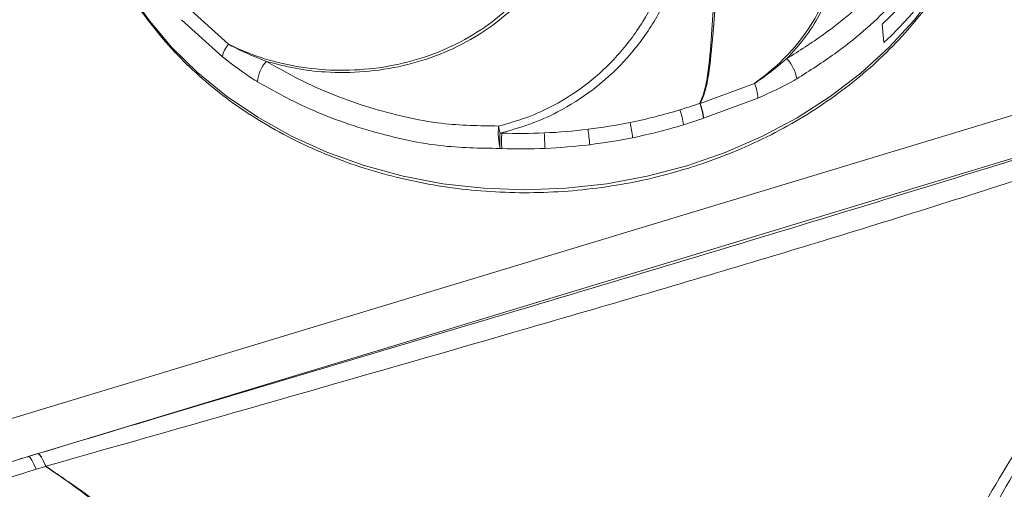
# Model space of a CAD drawing. Units: inches. Extents: x -846 to 2124, y -540 to 389.
# Drawn here: x 522 to 525, y 14 to 16 of the extents above; entities that cross this region are included whole.
import ezdxf

# ---------------------------------------------------------------- set-up
doc = ezdxf.new("R2010")
doc.units = ezdxf.units.IN
doc.header["$MEASUREMENT"] = 0
doc.linetypes.add('SLD-Solid', pattern=[0])
doc.layers.get('0').update_dxf_attribs({"lineweight": 9})

msp = doc.modelspace()

# ---------------------------------------------------------------- linework, layer by layer
at = {"linetype": 'SLD-Solid', "lineweight": 18}
for p, q in [((522.3132, 15.7184), (522.4696, 15.5779)), ((521.623, 14.1467), (526.6183, 15.6599)), ((522.4461, 15.5304), (522.2901, 15.6713)), ((524.9644, 15.5839), (524.9586, 15.6548)), ((526.6618, 15.509), (521.6665, 13.9958)), ((524.2659, 15.3516), (524.472, 15.4285)), ((524.485, 15.3727), (524.2785, 15.296)), ((521.7431, 14.0192), (521.7066, 14.0082)), ((521.7735, 13.9705), (521.737, 13.9594))]:
    msp.add_line(p, q, dxfattribs=at)
at = {"linetype": 'SLD-Solid', "lineweight": 18, "flags": 128}
for points in [[(524.2143, 15.115), (524.3605, 15.1657), (524.501, 15.2269), (524.6347, 15.298), (524.7605, 15.3786), (524.8774, 15.4679), (524.9844, 15.5652), (525.0808, 15.6697), (525.1656, 15.7807), (525.2383, 15.8971), (525.2982, 16.0182), (525.3449, 16.1428), (525.3484, 16.1538)], [(522.0435, 15.8627), (522.0885, 15.783), (522.1645, 15.6719), (522.2525, 15.5672), (522.3517, 15.4697), (522.4615, 15.3803), (522.5808, 15.2996), (522.7088, 15.2282), (522.8444, 15.1668), (522.9865, 15.1159), (523.134, 15.0758), (523.2857, 15.0469), (523.4404, 15.0295), (523.5968, 15.0236), (523.7536, 15.0292), (523.9096, 15.0465), (524.0636, 15.0751), (524.2143, 15.115)], [(521.737, 13.9594), (521.7284, 13.9789), (521.7205, 13.994), (521.7137, 14.0039), (521.7083, 14.0081), (521.7066, 14.0082)], [(521.7735, 13.9705), (521.7649, 13.99), (521.757, 14.0051), (521.7502, 14.015), (521.7448, 14.0192), (521.7431, 14.0192)], [(521.7738, 13.9709), (521.7653, 13.9903), (521.7574, 14.0053), (521.7506, 14.0151), (521.7451, 14.0193), (521.7434, 14.0193)]]:
    msp.add_lwpolyline(points, dxfattribs=at)
at = {"linetype": 'SLD-Solid', "lineweight": 18}
for centre, radius, start, end in [((524.0647, 16.6361), 1.3274, 312.3314, 3.3707), ((524.0738, 16.5629), 1.3235, 312.2937, 5.0207), ((522.5465, 15.5104), 0.1023, 138.7278, 168.7415), ((524.471, 15.413), 0.1664, 11.5878, 41.4402), ((522.7039, 15.4255), 0.1247, 135.8571, 175.5592), ((524.3526, 15.3712), 0.1324, 0.6324, 25.6282), ((523.6024, 17.2489), 2.0084, 286.9643, 289.2283), ((524.1218, 15.0682), 0.3179, 63.0448, 63.4571), ((524.0348, 15.2629), 0.246, 7.7402, 21.3814), ((524.0648, 15.2766), 0.2146, 5.2082, 20.4547), ((523.5915, 17.2855), 2.0465, 281.4842, 286.9569), ((523.9134, 15.2341), 0.2906, 7.2769, 18.8376), ((523.77, 15.2414), 0.2732, 174.7203, 192.7548), ((524.4747, 15.4586), 0.9955, 191.1282, 192.7006), ((523.585, 17.3162), 2.0779, 277.0068, 281.4906), ((523.4894, 15.1662), 0.5221, 6.1341, 12.5834), ((523.5931, 17.2666), 2.0864, 281.4845, 286.9567), ((523.604, 17.2301), 2.0483, 286.9645, 289.2274), ((524.0165, 15.2099), 0.5138, 176.6678, 183.2204), ((523.583, 17.2841), 2.0459, 267.7753, 267.958), ((524.0369, 15.2108), 0.5276, 176.8764, 183.2585), ((523.5841, 17.3163), 2.0781, 267.9583, 272.4237), ((523.5838, 17.3256), 2.0873, 272.421, 277.0094), ((525.2347, 15.296), 1.5638, 182.0505, 184.2055), ((522.3233, 15.0573), 1.5279, 5.1829, 7.3886), ((523.5853, 17.3075), 2.1281, 272.4212, 277.0091), ((523.5866, 17.2975), 2.1179, 277.0065, 281.491), ((523.5916, 17.4523), 2.273, 267.7779, 267.9455), ((523.5856, 17.2983), 2.1189, 267.9588, 272.4232), ((521.7793, 13.8996), 0.125, 106.6879, 106.853), ((521.9751, 13.7703), 0.2841, 135.0956, 135.2007)]:
    msp.add_arc(centre, radius, start, end, dxfattribs=at)
msp.add_ellipse((523.0478, 11.8065), major_axis=(3.5178, 0.213), ratio=0.670883, start_param=1.911702, end_param=1.983198, dxfattribs=at)
for points, knots in [([(523.657, 17.0635), (523.6717, 17.0192), (523.7036, 16.923), (523.752, 16.7623), (523.7903, 16.5976), (523.811, 16.4417), (523.8149, 16.2989), (523.7991, 16.1578), (523.7645, 16.03), (523.7141, 15.9181), (523.6655, 15.8415), (523.6039, 15.763), (523.5262, 15.6851), (523.4085, 15.6012), (523.2768, 15.537), (523.1351, 15.4927), (522.9871, 15.47), (522.8487, 15.469), (522.7235, 15.4836), (522.6508, 15.5028), (522.6144, 15.5124)], [0, 0, 0, 0, 0.063963, 0.138856, 0.213631, 0.270143, 0.326625, 0.383681, 0.440732, 0.487885, 0.535043, 0.553123, 0.611906, 0.670694, 0.729782, 0.78887, 0.848348, 0.907826, 0.953913, 1, 1, 1, 1]), ([(523.4979, 15.2665), (523.5342, 15.2765), (523.6068, 15.2965), (523.7224, 15.3496), (523.8404, 15.4265), (523.9556, 15.5337), (524.0511, 15.6618), (524.125, 15.8098), (524.1705, 15.972), (524.1868, 16.1467), (524.1695, 16.3255), (524.1197, 16.5026), (524.0395, 16.6692), (523.9406, 16.8117), (523.8309, 16.9299), (523.7396, 17.0087), (523.6817, 17.0488), (523.6644, 17.0608)], [0, 0, 0, 0, 0.048725, 0.097455, 0.164157, 0.230882, 0.301819, 0.372777, 0.448266, 0.523782, 0.603993, 0.684235, 0.764178, 0.84414, 0.908377, 0.972612, 1, 1, 1, 1]), ([(522.4696, 15.5779), (522.4981, 15.5647), (522.5691, 15.532), (522.6931, 15.4972), (522.8382, 15.477), (522.9865, 15.4788), (523.1328, 15.5016), (523.2728, 15.546), (523.4024, 15.6104), (523.5177, 15.6942), (523.5933, 15.7718), (523.653, 15.8497), (523.6997, 15.9255), (523.7477, 16.0359), (523.78, 16.1616), (523.794, 16.3001), (523.7892, 16.4401), (523.7682, 16.5935), (523.7304, 16.7558), (523.6831, 16.9149), (523.6522, 17.0102), (523.6378, 17.0543)], [0, 0, 0, 0, 0.037701, 0.093639, 0.149576, 0.205496, 0.261416, 0.316886, 0.372352, 0.427372, 0.482387, 0.49927, 0.543214, 0.587155, 0.640217, 0.693284, 0.74597, 0.798684, 0.868952, 0.939333, 1, 1, 1, 1]), ([(523.8298, 17.0326), (523.8445, 17.0227), (523.8972, 16.987), (523.9971, 16.9306), (524.1219, 16.8589), (524.2397, 16.7883), (524.3586, 16.7085), (524.4649, 16.6251), (524.5563, 16.5389), (524.6158, 16.4706), (524.6739, 16.3925), (524.7279, 16.303), (524.7758, 16.1816), (524.8, 16.0557), (524.7993, 15.9302), (524.7734, 15.8056), (524.7265, 15.6963), (524.6663, 15.6011), (524.6194, 15.5492), (524.5957, 15.5231)], [0, 0, 0, 0, 0.032859, 0.117848, 0.180463, 0.244604, 0.307672, 0.37261, 0.424987, 0.478408, 0.49869, 0.56368, 0.630583, 0.695924, 0.763154, 0.828908, 0.8966, 0.947857, 1, 1, 1, 1]), ([(523.8915, 16.9824), (523.9171, 16.9609), (523.9941, 16.8959), (524.1051, 16.7655), (524.2108, 16.5929), (524.2846, 16.405), (524.3232, 16.2265), (524.3371, 16.0598), (524.3352, 15.8693), (524.3228, 15.7206), (524.3104, 15.5702), (524.3027, 15.4845), (524.2856, 15.3962), (524.2705, 15.3622), (524.2659, 15.3516)], [0, 0, 0, 0, 0.055867, 0.168294, 0.284468, 0.395181, 0.508867, 0.59427, 0.680391, 0.834081, 0.848376, 0.93679, 0.980289, 1, 1, 1, 1]), ([(523.9868, 16.8498), (524.0227, 16.7981), (524.0944, 16.6946), (524.1713, 16.5202), (524.2194, 16.3356), (524.2336, 16.148), (524.2132, 15.9658), (524.1627, 15.7973), (524.0831, 15.6442), (523.9818, 15.5123), (523.8605, 15.4024), (523.737, 15.3239), (523.6166, 15.27), (523.5412, 15.2498), (523.5035, 15.2398)], [0, 0, 0, 0, 0.093069, 0.186116, 0.282032, 0.377915, 0.467928, 0.55791, 0.642244, 0.726552, 0.805642, 0.884704, 0.942355, 1, 1, 1, 1]), ([(524.2638, 15.3526), (524.2684, 15.3631), (524.2829, 15.3971), (524.2991, 15.4852), (524.3126, 15.6608), (524.3264, 15.8609), (524.3234, 16.0593), (524.3054, 16.2229), (524.2619, 16.3979), (524.1892, 16.5697), (524.0969, 16.7221), (524.0235, 16.8072), (523.9868, 16.8498)], [0, 0, 0, 0, 0.021791, 0.070078, 0.168619, 0.355914, 0.450825, 0.545665, 0.668135, 0.790538, 0.895264, 1, 1, 1, 1]), ([(524.2126, 15.1034), (524.2372, 15.1113), (524.3083, 15.1338), (524.4225, 15.1785), (524.5526, 15.2402), (524.6762, 15.3108), (524.7926, 15.3896), (524.9009, 15.4761), (525.0003, 15.5697), (525.09, 15.6698), (525.1695, 15.7755), (525.2383, 15.8862), (525.2948, 16.0011), (525.3308, 16.0884), (525.3441, 16.1377), (525.3466, 16.1468)], [0, 0, 0, 0, 0.045253, 0.130414, 0.215598, 0.300779, 0.385949, 0.4711, 0.55622, 0.641296, 0.726311, 0.811252, 0.896102, 0.98085, 1, 1, 1, 1]), ([(524.5957, 15.5231), (524.6429, 15.5529), (524.7652, 15.63), (524.9058, 15.7521), (525.0214, 15.8781), (525.114, 15.9995), (525.1641, 16.0985), (525.1944, 16.1584)], [0, 0, 0, 0, 0.182335, 0.472068, 0.621293, 0.770469, 1, 1, 1, 1]), ([(525.2563, 16.1114), (525.2243, 16.0481), (525.1723, 15.9455), (525.0775, 15.8199), (524.9585, 15.6879), (524.812, 15.5593), (524.6828, 15.4774), (524.6339, 15.4464)], [0, 0, 0, 0, 0.232296, 0.376866, 0.521467, 0.818886, 1, 1, 1, 1]), ([(524.472, 15.4285), (524.4969, 15.4473), (524.5583, 15.4935), (524.6412, 15.5811), (524.7144, 15.6894), (524.7636, 15.8076), (524.7881, 15.9097), (524.7866, 15.9726), (524.7861, 15.9932)], [0, 0, 0, 0, 0.1305143, 0.3213822, 0.5178221, 0.7085843, 0.9050087, 1, 1, 1, 1]), ([(522.0464, 15.8556), (522.0628, 15.8251), (522.099, 15.7576), (522.1683, 15.6591), (522.2511, 15.5599), (522.3443, 15.4672), (522.4468, 15.3816), (522.5579, 15.3037), (522.6768, 15.234), (522.8027, 15.1731), (522.9347, 15.1214), (523.0718, 15.0793), (523.2131, 15.0471), (523.3575, 15.0249), (523.5041, 15.013), (523.6517, 15.0114), (523.7993, 15.0202), (523.9459, 15.0394), (524.0842, 15.0668), (524.1719, 15.0918), (524.2126, 15.1034)], [0, 0, 0, 0, 0.046581, 0.102805, 0.159093, 0.215446, 0.271858, 0.328322, 0.384832, 0.441376, 0.497948, 0.55454, 0.611147, 0.667765, 0.72439, 0.781021, 0.837657, 0.894298, 0.950942, 1, 1, 1, 1]), ([(522.4696, 15.5779), (522.4782, 15.5732), (522.5242, 15.548), (522.574, 15.5283), (522.6144, 15.5124)], [0, 0, 0, 0, 0.187016, 1, 1, 1, 1]), ([(522.5796, 15.4352), (522.5763, 15.4372), (522.5301, 15.4653), (522.4865, 15.4991), (522.4461, 15.5304)], [0, 0, 0, 0, 0.072237, 1, 1, 1, 1]), ([(524.472, 15.4285), (524.4803, 15.4339), (524.5243, 15.4625), (524.5637, 15.4959), (524.5957, 15.5231)], [0, 0, 0, 0, 0.187016, 1, 1, 1, 1]), ([(526.6507, 15.505), (526.4553, 15.4447), (525.8568, 15.2598), (524.8302, 14.9419), (523.5436, 14.5553), (522.5059, 14.2478), (521.8975, 14.0653), (521.7434, 14.0191)], [0, 0, 0, 0, 0.119588, 0.366205, 0.628233, 0.905843, 1, 1, 1, 1]), ([(522.6144, 15.5124), (522.6619, 15.4855), (522.7848, 15.4158), (522.9643, 15.3472), (523.1418, 15.2993), (523.3056, 15.269), (523.4253, 15.2674), (523.4979, 15.2665)], [0, 0, 0, 0, 0.182336, 0.472068, 0.621293, 0.770469, 1, 1, 1, 1]), ([(526.7789, 15.4853), (526.7588, 15.4722), (526.6613, 15.4086), (526.4841, 15.2699), (526.263, 15.0591), (526.027, 14.7906), (525.7912, 14.4786), (525.5605, 14.1231), (525.3378, 13.7334), (525.1229, 13.3108), (524.9192, 12.8551), (524.7374, 12.3936), (524.5749, 11.9278), (524.4329, 11.4579), (524.3249, 11.0236), (524.241, 10.6268), (524.213, 10.3868), (524.199, 10.2668)], [0, 0, 0, 0, 0.010967, 0.053281, 0.104421, 0.155599, 0.225534, 0.295573, 0.36558, 0.450147, 0.534762, 0.619349, 0.703928, 0.788533, 0.873101, 0.936566, 1, 1, 1, 1]), ([(524.2155, 10.9904), (524.2518, 11.138), (524.3279, 11.448), (524.477, 11.9155), (524.6521, 12.3914), (524.8489, 12.8594), (525.0673, 13.3189), (525.2937, 13.7406), (525.5238, 14.1258), (525.7577, 14.4739), (525.9362, 14.7044), (526.1019, 14.9003), (526.2504, 15.0644), (526.4098, 15.2127), (526.5642, 15.3411), (526.6387, 15.3972), (526.736, 15.4614), (526.7568, 15.4743), (526.7772, 15.4871)], [0, 0, 0, 0, 0.0891386, 0.1871352, 0.285093, 0.3828172, 0.4805774, 0.5782883, 0.6574743, 0.7366904, 0.815802, 0.8205943, 0.8792671, 0.9378938, 0.9386091, 0.9871915, 0.9873723, 1, 1, 1, 1]), ([(526.6809, 15.4565), (526.3741, 15.3548), (525.7754, 15.1564), (524.8803, 14.8716), (524.143, 14.6512), (523.1077, 14.3507), (522.3667, 14.1397), (521.7738, 13.9709)], [0, 0, 0, 0, 0.189199, 0.369299, 0.54941, 0.639473, 1, 1, 1, 1]), ([(523.5035, 15.1811), (523.4268, 15.1821), (523.3023, 15.1839), (523.1332, 15.2145), (522.9478, 15.263), (522.7591, 15.3339), (522.6289, 15.4074), (522.5796, 15.4352)], [0, 0, 0, 0, 0.232296, 0.376866, 0.521467, 0.818886, 1, 1, 1, 1]), ([(524.6339, 15.4464), (524.6305, 15.4444), (524.5824, 15.416), (524.5319, 15.3936), (524.485, 15.3727)], [0, 0, 0, 0, 0.0722362, 1, 1, 1, 1]), ([(521.7066, 14.0082), (521.6867, 14.0021), (521.6072, 13.9777), (521.529, 13.9504), (521.4704, 13.9299)], [0, 0, 0, 0, 0.25077, 1, 1, 1, 1]), ([(523.2031, 10.2292), (523.2119, 10.4), (523.2162, 10.5703), (523.2152, 10.9102), (523.21, 11.0797), (523.1868, 11.4175), (523.1686, 11.5859), (523.1124, 11.9208), (523.0741, 12.0873), (523.0105, 12.294), (522.997, 12.3353), (522.9685, 12.4173), (522.9535, 12.4581), (522.9061, 12.5798), (522.8714, 12.6599), (522.8144, 12.7786), (522.7945, 12.818), (522.7532, 12.8959), (522.7317, 12.9345), (522.6648, 13.0493), (522.6168, 13.1243), (522.5394, 13.2344), (522.5126, 13.2708), (522.4574, 13.3424), (522.429, 13.3777), (522.3409, 13.4819), (522.2786, 13.5492), (522.1795, 13.6467), (522.1455, 13.6786), (522.0759, 13.7409), (522.0402, 13.7713), (521.9304, 13.8605), (521.8536, 13.9172), (521.7735, 13.9705)], [0, 0, 0, 0, 0.125, 0.125, 0.25, 0.25, 0.375, 0.375, 0.5, 0.5, 0.53125, 0.53125, 0.5625, 0.5625, 0.625, 0.625, 0.65625, 0.65625, 0.6875, 0.6875, 0.75, 0.75, 0.78125, 0.78125, 0.8125, 0.8125, 0.875, 0.875, 0.90625, 0.90625, 0.9375, 0.9375, 1, 1, 1, 1]), ([(521.7738, 13.9709), (521.8195, 13.94), (521.9682, 13.8395), (522.1688, 13.6711), (522.3704, 13.4664), (522.5361, 13.2685), (522.6894, 13.0524), (522.8315, 12.815), (522.957, 12.5657), (523.0761, 12.283), (523.1821, 11.9663), (523.2667, 11.6155), (523.3202, 11.2539), (523.3441, 10.888), (523.3488, 10.5204), (523.3388, 10.2777), (523.3338, 10.1565)], [0, 0, 0, 0, 0.035757, 0.116586, 0.173044, 0.229511, 0.292965, 0.356431, 0.422861, 0.489297, 0.57282, 0.656461, 0.739982, 0.826612, 0.913316, 1, 1, 1, 1])]:
    msp.add_open_spline(points, degree=3, knots=knots, dxfattribs=at)
msp.add_open_spline([(526.9992, 15.5385), (526.0837, 13.7755), (525.1571, 12.0165), (524.2066, 10.266)], degree=3, dxfattribs=at)

doc.saveas('drawing.dxf')
